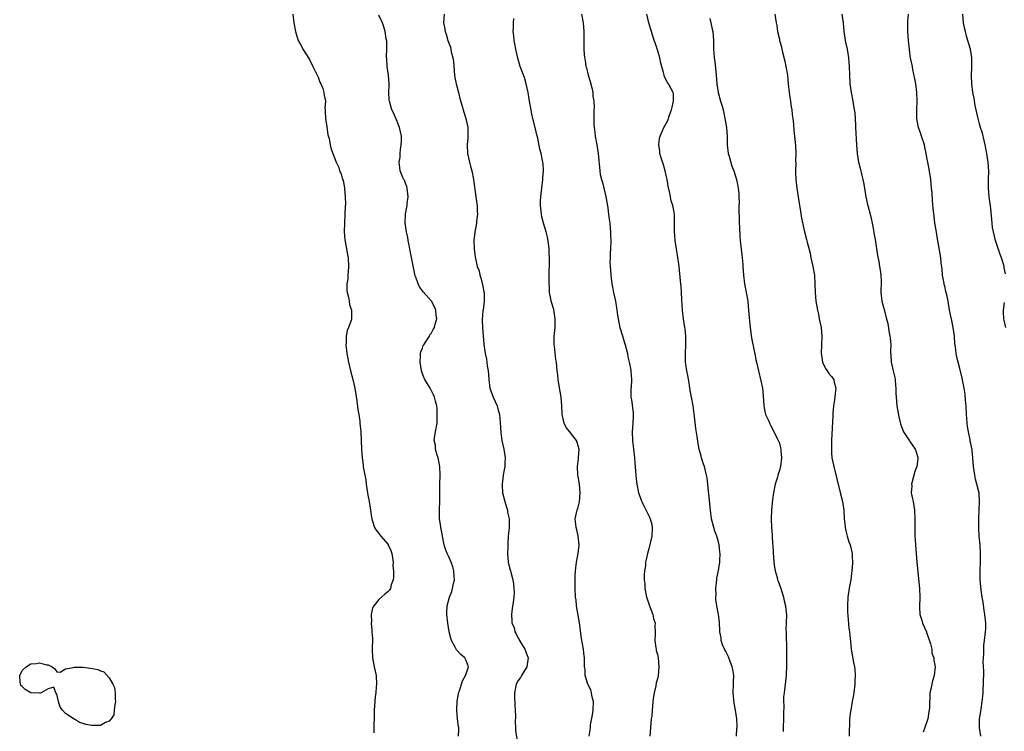
# Model space of a CAD drawing. Units: inches. Extents: x 2610000 to 2613000, y 1515000 to 1518000.
# Drawn here: x 2610004 to 2610231, y 1515446 to 1515610 of the extents above; entities that cross this region are included whole.
import ezdxf

# ---------------------------------------------------------------- set-up
doc = ezdxf.new("R2010")
doc.units = ezdxf.units.IN
doc.header["$MEASUREMENT"] = 0
doc.layers.add('LD26101515_10ft', color=63, linetype='Continuous')

msp = doc.modelspace()

# ---------------------------------------------------------------- linework, layer by layer
at = {"layer": 'LD26101515_10ft'}
for points, elevation in [([(2610067.17, 1515611), (2610067.42, 1515609), (2610067.78, 1515607), (2610068.44, 1515605), (2610069, 1515604.01), (2610069.34, 1515603.34), (2610069.5, 1515603), (2610071, 1515600.58), (2610071.83, 1515599), (2610072.79, 1515597), (2610072.85, 1515596.85), (2610073, 1515596.5), (2610073.41, 1515595.41), (2610073.61, 1515595), (2610074.06, 1515593.94), (2610074.34, 1515593), (2610074.38, 1515592.38), (2610074.72, 1515591), (2610074.57, 1515589.43), (2610074.6, 1515589), (2610074.67, 1515588.67), (2610074.68, 1515587), (2610075, 1515585.08), (2610075.25, 1515583.25), (2610075.53, 1515582.47), (2610075.76, 1515581), (2610075.99, 1515579.99), (2610077.14, 1515577), (2610077.8, 1515575.8), (2610077.96, 1515575), (2610078.34, 1515574.34), (2610078.64, 1515573), (2610078.76, 1515572.76), (2610079.07, 1515571.07), (2610079.07, 1515570.93), (2610079.25, 1515569), (2610079.31, 1515567.31), (2610079.23, 1515566.77), (2610079.19, 1515565), (2610079.05, 1515563), (2610079, 1515561), (2610079.14, 1515559.14), (2610079.23, 1515558.77), (2610079.76, 1515555.76), (2610079.91, 1515555), (2610080.01, 1515553), (2610079.89, 1515551.89), (2610079.84, 1515551), (2610079.81, 1515550.19), (2610079.64, 1515549), (2610079.6, 1515547.6), (2610079.7, 1515547), (2610080.01, 1515545.99), (2610080.13, 1515545), (2610080.25, 1515544.25), (2610080.72, 1515543), (2610080.68, 1515541), (2610080.58, 1515540.58), (2610080, 1515539), (2610079.71, 1515538.29), (2610079.49, 1515537), (2610079.48, 1515535.48), (2610079.42, 1515535), (2610079.63, 1515533), (2610079.83, 1515531.83), (2610079.99, 1515531), (2610080.49, 1515529), (2610081.02, 1515527), (2610081.46, 1515525), (2610081.91, 1515522.09), (2610082.16, 1515520.16), (2610082.35, 1515519), (2610082.57, 1515517.43), (2610082.62, 1515517), (2610082.82, 1515515), (2610082.93, 1515512.93), (2610083, 1515511), (2610083.13, 1515509), (2610083.37, 1515507.37), (2610083.38, 1515507), (2610083.42, 1515506.58), (2610083.72, 1515505), (2610083.95, 1515503.95), (2610084.07, 1515503), (2610084.39, 1515501), (2610084.45, 1515500.45), (2610084.75, 1515499), (2610085.07, 1515497), (2610085.26, 1515495.26), (2610085.32, 1515495), (2610085.71, 1515493.71), (2610085.99, 1515493), (2610086.39, 1515492.39), (2610087, 1515491.62), (2610087.45, 1515491), (2610089.08, 1515489.08), (2610089.14, 1515489), (2610089.71, 1515487.71), (2610089.99, 1515487), (2610090.23, 1515485), (2610090.22, 1515484.22), (2610090.3, 1515483), (2610090.34, 1515481.66), (2610090.26, 1515481), (2610089.83, 1515479.83), (2610089.63, 1515479), (2610089.38, 1515478.62), (2610089, 1515478.2), (2610088.32, 1515477.68), (2610087, 1515476.48), (2610085.8, 1515475), (2610085.51, 1515474.49), (2610085.2, 1515473), (2610085.25, 1515471.25), (2610085.21, 1515471), (2610085.39, 1515469.39), (2610085.38, 1515469), (2610085.48, 1515467.48), (2610085.45, 1515465), (2610085.52, 1515463), (2610085.91, 1515461), (2610086.34, 1515459), (2610086.44, 1515457), (2610086.37, 1515456.37), (2610086.26, 1515455), (2610086.14, 1515454.14), (2610086.03, 1515453), (2610085.9, 1515451), (2610085.78, 1515445.78)], 7600), ([(2610105.3, 1515445), (2610105.35, 1515446.65), (2610105.33, 1515447), (2610105.28, 1515447.28), (2610105.07, 1515449), (2610104.87, 1515451), (2610104.95, 1515453.05), (2610105.24, 1515454.76), (2610105.3, 1515455), (2610105.48, 1515455.48), (2610105.96, 1515457), (2610106.22, 1515457.78), (2610106.9, 1515459), (2610107, 1515459.34), (2610107.58, 1515461), (2610107, 1515462.44), (2610106.74, 1515463), (2610105.82, 1515463.82), (2610104.84, 1515464.84), (2610104.74, 1515465), (2610104.5, 1515465.5), (2610103.67, 1515467), (2610103.52, 1515467.52), (2610103.15, 1515469), (2610102.79, 1515471), (2610102.56, 1515473), (2610102.6, 1515473.4), (2610102.68, 1515475), (2610103.23, 1515477), (2610103.73, 1515478.27), (2610103.91, 1515479), (2610104.13, 1515480.13), (2610104.32, 1515481), (2610104.27, 1515481.73), (2610104.23, 1515483), (2610103.96, 1515483.96), (2610103.58, 1515485), (2610103, 1515486.39), (2610102.69, 1515487), (2610102.24, 1515488.24), (2610102, 1515489), (2610101.59, 1515491), (2610101.53, 1515491.53), (2610101.21, 1515493), (2610101.2, 1515493.2), (2610100.9, 1515495), (2610100.89, 1515496.89), (2610100.87, 1515497.13), (2610101, 1515499), (2610100.95, 1515500.95), (2610100.96, 1515501.04), (2610100.96, 1515503), (2610101.08, 1515505), (2610100.98, 1515507), (2610100.66, 1515508.66), (2610100.58, 1515509), (2610100.34, 1515509.66), (2610100, 1515511), (2610099.96, 1515511.96), (2610099.7, 1515513), (2610099.82, 1515514.18), (2610099.99, 1515515), (2610100.34, 1515517), (2610100.35, 1515517.65), (2610100.4, 1515519), (2610100.36, 1515520.36), (2610100.26, 1515521), (2610099.95, 1515522.05), (2610099.77, 1515523), (2610099.53, 1515523.53), (2610098.85, 1515524.85), (2610098.74, 1515525), (2610097.54, 1515527), (2610097.36, 1515527.36), (2610097, 1515528.34), (2610096.79, 1515529), (2610096.46, 1515531), (2610096.57, 1515532.57), (2610096.56, 1515533), (2610096.64, 1515533.36), (2610097, 1515534.26), (2610097.19, 1515534.81), (2610097.27, 1515535), (2610097.87, 1515535.87), (2610098.58, 1515537), (2610098.72, 1515537.28), (2610099, 1515537.61), (2610099.47, 1515538.53), (2610099.75, 1515539), (2610100.02, 1515540.02), (2610100.26, 1515541), (2610100.16, 1515541.84), (2610100.07, 1515543), (2610099.74, 1515543.74), (2610099.07, 1515545), (2610097.17, 1515547.17), (2610097, 1515547.43), (2610096.3, 1515548.3), (2610095.99, 1515549), (2610095.46, 1515550.54), (2610095.26, 1515551), (2610095.21, 1515551.21), (2610094.1, 1515557), (2610093.94, 1515557.94), (2610093.72, 1515559), (2610093.64, 1515559.64), (2610093.32, 1515561), (2610093.01, 1515563), (2610093.09, 1515565.09), (2610093.49, 1515567), (2610093.51, 1515567.51), (2610093.74, 1515569), (2610093.49, 1515571), (2610093.4, 1515571.4), (2610093, 1515572.33), (2610092.83, 1515572.83), (2610092.72, 1515573), (2610092.5, 1515573.5), (2610091.9, 1515575), (2610091.76, 1515575.76), (2610091.66, 1515577), (2610091.87, 1515578.13), (2610091.85, 1515579), (2610091.93, 1515579.93), (2610092.13, 1515581), (2610092.17, 1515581.83), (2610092.17, 1515583), (2610091.72, 1515585), (2610091, 1515586.73), (2610090.32, 1515588.32), (2610089.99, 1515589), (2610089.39, 1515591), (2610089.36, 1515591.36), (2610089.28, 1515593), (2610089.32, 1515594.68), (2610089.32, 1515595), (2610089.16, 1515597), (2610088.88, 1515599), (2610088.77, 1515600.77), (2610088.71, 1515601.29), (2610088.78, 1515603), (2610088.79, 1515604.79), (2610088.68, 1515605.32), (2610088.43, 1515607), (2610088.13, 1515608.13), (2610087.83, 1515609), (2610087, 1515610.8)], 7590), ([(2610101.95, 1515611), (2610101.85, 1515609), (2610102.05, 1515608.05), (2610102.17, 1515607), (2610102.42, 1515606.42), (2610102.83, 1515605), (2610103.42, 1515603.42), (2610103.61, 1515602.39), (2610103.96, 1515601), (2610104.1, 1515600.1), (2610104.39, 1515597), (2610104.46, 1515596.46), (2610104.72, 1515595), (2610105.26, 1515593), (2610105.61, 1515591.61), (2610106.11, 1515589.89), (2610106.46, 1515588.46), (2610106.97, 1515587), (2610107.41, 1515585), (2610107.41, 1515583.41), (2610107.42, 1515583), (2610107.41, 1515582.59), (2610107.26, 1515581), (2610107.37, 1515579), (2610107.81, 1515577), (2610108.06, 1515576.06), (2610108.31, 1515575), (2610108.68, 1515573), (2610109.28, 1515569), (2610109.45, 1515567.45), (2610109.55, 1515567), (2610109.55, 1515565.55), (2610109.63, 1515565), (2610109.41, 1515563.41), (2610109.39, 1515563), (2610109, 1515560.91), (2610108.82, 1515559), (2610108.86, 1515557.14), (2610109.13, 1515555.13), (2610109.15, 1515554.85), (2610109.58, 1515553), (2610109.99, 1515551.99), (2610110.16, 1515551), (2610110.41, 1515550.41), (2610110.8, 1515548.8), (2610111, 1515547.66), (2610111.12, 1515547.12), (2610111.14, 1515547), (2610111.15, 1515545), (2610110.91, 1515543), (2610110.88, 1515542.88), (2610110.72, 1515540.72), (2610110.81, 1515539), (2610111.13, 1515535.13), (2610111.4, 1515533), (2610111.69, 1515531.69), (2610111.86, 1515530.14), (2610112.09, 1515529), (2610112.19, 1515528.19), (2610112.22, 1515527), (2610112.49, 1515525), (2610113, 1515523.56), (2610113.17, 1515523.17), (2610113.22, 1515523), (2610114.12, 1515521), (2610114.3, 1515520.3), (2610114.67, 1515519), (2610114.86, 1515517.14), (2610115, 1515514.86), (2610115.25, 1515513), (2610115.67, 1515511), (2610115.96, 1515509), (2610115.91, 1515507.91), (2610115.89, 1515507), (2610115.78, 1515506.22), (2610115.54, 1515505), (2610115.29, 1515503), (2610115.3, 1515502.7), (2610115.41, 1515501), (2610115.89, 1515499), (2610116.31, 1515497.69), (2610116.5, 1515497), (2610116.55, 1515496.55), (2610116.88, 1515495), (2610116.88, 1515493), (2610116.72, 1515491), (2610116.6, 1515489.4), (2610116.57, 1515488.57), (2610116.54, 1515487), (2610116.72, 1515485), (2610117, 1515483.75), (2610117.2, 1515483), (2610117.26, 1515482.74), (2610117.75, 1515481), (2610117.94, 1515479.94), (2610118.02, 1515479), (2610118.04, 1515478.04), (2610118, 1515477), (2610117.86, 1515475.86), (2610117.62, 1515474.38), (2610117.44, 1515473), (2610117.56, 1515471.56), (2610117.54, 1515471), (2610118.03, 1515470.03), (2610118.24, 1515469), (2610118.56, 1515468.56), (2610119, 1515467.59), (2610119.22, 1515467.22), (2610119.3, 1515467), (2610119.75, 1515466.25), (2610120.54, 1515465), (2610121.22, 1515463.22), (2610121.28, 1515463), (2610121, 1515461), (2610119.76, 1515459), (2610119.49, 1515458.51), (2610119, 1515457.8), (2610118.56, 1515457), (2610118.14, 1515455), (2610118.14, 1515454.14), (2610118.2, 1515452.2), (2610118.31, 1515451), (2610118.38, 1515449.62), (2610118.26, 1515448.26), (2610118.35, 1515447), (2610118.36, 1515446.36), (2610118.92, 1515443)], 7580), ([(2610135.32, 1515445), (2610135.56, 1515446.44), (2610135.58, 1515447), (2610135.64, 1515447.64), (2610136.05, 1515449.95), (2610136.18, 1515451), (2610136.27, 1515453), (2610136.01, 1515453.99), (2610135.84, 1515455), (2610135.68, 1515455.68), (2610135, 1515457), (2610134.36, 1515459), (2610134.34, 1515460.34), (2610134.25, 1515461), (2610134.25, 1515462.25), (2610134.2, 1515463), (2610134.07, 1515464.07), (2610133.96, 1515465), (2610133.76, 1515466.24), (2610133.5, 1515467.5), (2610133.05, 1515471.05), (2610132.4, 1515475), (2610132.28, 1515476.28), (2610132.18, 1515477), (2610132.08, 1515479), (2610132.05, 1515480.05), (2610132.06, 1515481), (2610132.1, 1515481.9), (2610132.13, 1515483), (2610132.39, 1515485), (2610132.78, 1515487), (2610132.98, 1515489), (2610132.76, 1515491), (2610132.46, 1515492.46), (2610132.3, 1515493), (2610132.21, 1515493.79), (2610132.11, 1515495), (2610132.39, 1515496.39), (2610132.53, 1515497), (2610132.67, 1515497.33), (2610133.11, 1515498.89), (2610133.26, 1515501), (2610133.04, 1515503), (2610132.75, 1515504.75), (2610132.73, 1515505), (2610132.65, 1515507), (2610132.87, 1515508.87), (2610132.88, 1515509.12), (2610133.03, 1515511), (2610132.57, 1515512.57), (2610132.4, 1515513), (2610131, 1515514.79), (2610130.82, 1515515), (2610130.02, 1515516.02), (2610129.52, 1515517), (2610129.09, 1515519), (2610129.04, 1515521), (2610128.86, 1515523), (2610128.4, 1515525.6), (2610128.19, 1515527), (2610128.1, 1515528.1), (2610127.98, 1515529), (2610127.77, 1515531), (2610127.66, 1515531.66), (2610127.34, 1515534.66), (2610127.29, 1515535), (2610127.28, 1515537), (2610127.47, 1515539), (2610127.51, 1515541), (2610127.15, 1515543.15), (2610126.59, 1515545), (2610126.46, 1515545.54), (2610126.19, 1515547), (2610126.15, 1515548.15), (2610126.08, 1515549), (2610126.14, 1515551), (2610126.13, 1515552.13), (2610126.18, 1515553), (2610126.21, 1515553.79), (2610126.18, 1515555), (2610126.12, 1515556.12), (2610126.11, 1515557), (2610125.9, 1515559), (2610125.74, 1515559.74), (2610125.44, 1515561), (2610124.8, 1515563), (2610124.42, 1515564.42), (2610124.31, 1515565), (2610124.26, 1515565.74), (2610124.12, 1515567), (2610124.14, 1515568.14), (2610124.19, 1515569), (2610124.29, 1515569.72), (2610124.41, 1515571), (2610124.65, 1515573), (2610124.65, 1515573.35), (2610124.77, 1515575), (2610124.71, 1515576.71), (2610124.66, 1515577), (2610124.28, 1515579), (2610123.99, 1515579.99), (2610123.48, 1515582.52), (2610123.28, 1515583.28), (2610123, 1515584.63), (2610122.39, 1515587), (2610122.12, 1515588.12), (2610121.5, 1515591.5), (2610121.27, 1515593), (2610120.85, 1515595), (2610120.42, 1515596.42), (2610119.45, 1515599), (2610118.87, 1515600.87), (2610118.42, 1515603), (2610118.23, 1515604.23), (2610118.06, 1515605), (2610118.01, 1515606.01), (2610117.81, 1515607), (2610117.9, 1515607.9), (2610117.88, 1515609), (2610118, 1515610)], 7570), ([(2610133.52, 1515611), (2610133.94, 1515609), (2610134.02, 1515608.02), (2610134.07, 1515607), (2610134.09, 1515606.09), (2610134.08, 1515605), (2610134.1, 1515603), (2610134.15, 1515601.85), (2610134.22, 1515601), (2610134.37, 1515600.37), (2610134.55, 1515599), (2610134.66, 1515598.66), (2610135.06, 1515597), (2610135.53, 1515595.53), (2610135.89, 1515594.11), (2610136.13, 1515593), (2610136.15, 1515592.15), (2610136.37, 1515591), (2610136.44, 1515589.56), (2610136.4, 1515589), (2610136.37, 1515587), (2610136.38, 1515585.62), (2610136.42, 1515585), (2610136.5, 1515584.5), (2610136.67, 1515583), (2610137.04, 1515581), (2610137.35, 1515579), (2610137.71, 1515575), (2610137.86, 1515574.14), (2610138.1, 1515573), (2610138.33, 1515572.33), (2610138.65, 1515571), (2610139, 1515569.68), (2610139.15, 1515569), (2610139.44, 1515567.44), (2610139.59, 1515566.41), (2610139.77, 1515565), (2610139.88, 1515563.88), (2610140.01, 1515563), (2610140.15, 1515561.85), (2610140.2, 1515561), (2610140.19, 1515560.19), (2610140.24, 1515559), (2610140.17, 1515557), (2610140.16, 1515556.16), (2610140.1, 1515555), (2610140.08, 1515553.92), (2610140.12, 1515553), (2610140.2, 1515552.2), (2610140.26, 1515551), (2610140.52, 1515549), (2610140.89, 1515547), (2610141.31, 1515545), (2610141.54, 1515543.54), (2610141.65, 1515543), (2610141.82, 1515541.82), (2610141.95, 1515541), (2610142.14, 1515540.14), (2610142.38, 1515539), (2610142.94, 1515537.06), (2610143.45, 1515535.45), (2610143.55, 1515535), (2610144.08, 1515533), (2610144.21, 1515532.21), (2610144.52, 1515531), (2610144.85, 1515529.15), (2610144.86, 1515529), (2610144.84, 1515528.84), (2610144.99, 1515527), (2610144.91, 1515525.1), (2610144.88, 1515525), (2610144.89, 1515523), (2610145, 1515522.35), (2610145.4, 1515519.4), (2610145.37, 1515518.62), (2610145.35, 1515517), (2610145.2, 1515515), (2610145.23, 1515513), (2610145.72, 1515509), (2610145.78, 1515507.78), (2610145.98, 1515506.02), (2610146.01, 1515505), (2610146.09, 1515504.09), (2610146.24, 1515503), (2610146.66, 1515501), (2610147, 1515499.98), (2610147.28, 1515499.28), (2610147.37, 1515499), (2610147.71, 1515498.29), (2610149.25, 1515495.25), (2610149.33, 1515495), (2610149.69, 1515493.69), (2610149.81, 1515493), (2610149.68, 1515491), (2610149, 1515488.1), (2610148.69, 1515487), (2610148.36, 1515485.64), (2610148.26, 1515485), (2610148.21, 1515484.21), (2610147.99, 1515483), (2610147.91, 1515482.09), (2610147.94, 1515481), (2610148.05, 1515480.05), (2610148.1, 1515479), (2610148.49, 1515477), (2610148.59, 1515476.59), (2610149.15, 1515475), (2610149.91, 1515473), (2610150.09, 1515472.09), (2610150.43, 1515471), (2610150.42, 1515470.42), (2610150.5, 1515469), (2610150.45, 1515468.45), (2610150.4, 1515467), (2610150.64, 1515465.36), (2610150.66, 1515465), (2610150.71, 1515464.71), (2610151, 1515463.78), (2610151.17, 1515463), (2610151.34, 1515461), (2610151.13, 1515458.87), (2610151, 1515458.23), (2610150.73, 1515457.27), (2610150.6, 1515456.6), (2610150.22, 1515455), (2610150.11, 1515454.11), (2610149.92, 1515453), (2610149.86, 1515451.86), (2610149.75, 1515451), (2610149.66, 1515449.66), (2610149.57, 1515449), (2610149.37, 1515447), (2610149.25, 1515445)], 7560), ([(2610169.14, 1515445), (2610169.25, 1515446.75), (2610169.29, 1515447), (2610169.29, 1515447.29), (2610169.23, 1515449), (2610168.95, 1515451), (2610168.58, 1515452.58), (2610168.57, 1515453.43), (2610168.4, 1515455), (2610168.49, 1515457), (2610168.47, 1515457.53), (2610168.55, 1515459), (2610168.33, 1515460.33), (2610168.17, 1515461), (2610167.59, 1515462.41), (2610167.38, 1515463), (2610167.3, 1515463.3), (2610166.62, 1515464.62), (2610166.38, 1515465), (2610165.95, 1515466.05), (2610165.64, 1515467), (2610165.63, 1515467.63), (2610165.35, 1515469), (2610165.36, 1515469.36), (2610165.28, 1515471), (2610165.23, 1515471.23), (2610165.02, 1515473), (2610164.64, 1515475), (2610164.43, 1515476.43), (2610164.43, 1515477), (2610164.47, 1515477.53), (2610164.44, 1515479), (2610164.62, 1515481), (2610164.67, 1515481.33), (2610165, 1515483.1), (2610165.32, 1515485), (2610165.31, 1515485.31), (2610165.4, 1515487), (2610165.34, 1515487.34), (2610165.18, 1515489), (2610165, 1515489.71), (2610164.63, 1515491), (2610164.19, 1515492.19), (2610163.93, 1515493), (2610163.42, 1515495), (2610163.16, 1515497), (2610162.77, 1515500.77), (2610162.7, 1515501.3), (2610162.56, 1515503), (2610162.41, 1515504.41), (2610162.29, 1515505), (2610162, 1515506), (2610161.77, 1515507), (2610161.59, 1515507.59), (2610161.12, 1515509), (2610161, 1515509.43), (2610160.59, 1515511), (2610160.32, 1515512.32), (2610160.09, 1515513.91), (2610159.78, 1515515.78), (2610159.49, 1515518.51), (2610159.16, 1515521), (2610158.82, 1515523), (2610158.53, 1515524.53), (2610158.46, 1515525), (2610158.24, 1515526.24), (2610157.98, 1515527.98), (2610157.75, 1515529), (2610157.48, 1515530.52), (2610157.44, 1515531), (2610157.45, 1515531.45), (2610157.41, 1515533), (2610157.54, 1515535), (2610157.52, 1515537), (2610157.33, 1515538.67), (2610157.31, 1515539), (2610157, 1515541), (2610156.75, 1515543), (2610156.58, 1515545.42), (2610156.51, 1515547), (2610156.4, 1515548.4), (2610156.3, 1515549.7), (2610155.97, 1515553), (2610155.59, 1515555.59), (2610155.33, 1515557), (2610155.03, 1515559), (2610154.88, 1515561.12), (2610154.94, 1515563), (2610154.94, 1515565.06), (2610154.54, 1515567), (2610154.12, 1515568.12), (2610153.99, 1515569), (2610153.75, 1515570.25), (2610153.56, 1515571), (2610153.22, 1515573), (2610153, 1515573.96), (2610152.79, 1515575), (2610152.39, 1515576.39), (2610151.78, 1515578.22), (2610151.55, 1515579), (2610151.52, 1515579.52), (2610151.28, 1515581), (2610151.46, 1515582.54), (2610151.58, 1515583), (2610152.07, 1515584.07), (2610152.47, 1515585), (2610153.4, 1515586.6), (2610153.76, 1515587.76), (2610154.24, 1515589), (2610154.37, 1515589.63), (2610154.71, 1515591), (2610154.67, 1515592.67), (2610154.61, 1515593), (2610154.14, 1515593.86), (2610153.55, 1515595), (2610153.33, 1515595.33), (2610152.64, 1515596.64), (2610152.52, 1515597), (2610152.39, 1515597.61), (2610151.76, 1515599.76), (2610151.52, 1515601), (2610151, 1515602.78), (2610150.43, 1515604.43), (2610150.25, 1515605), (2610149.59, 1515607), (2610149.47, 1515607.47), (2610148.97, 1515609.03), (2610148.53, 1515611)], 7550), ([(2610163, 1515610.04), (2610163.27, 1515609), (2610163.59, 1515607.59), (2610163.7, 1515607), (2610163.84, 1515605), (2610163.88, 1515603.88), (2610163.88, 1515603), (2610163.94, 1515602.06), (2610164.04, 1515601), (2610164.16, 1515600.16), (2610164.49, 1515597), (2610164.66, 1515595), (2610164.94, 1515593), (2610165.48, 1515591), (2610165.85, 1515589.85), (2610166.05, 1515589), (2610166.25, 1515588.25), (2610166.49, 1515587), (2610166.82, 1515585), (2610166.97, 1515583), (2610167.01, 1515581), (2610167.27, 1515579), (2610167.4, 1515578.6), (2610168.09, 1515576.09), (2610168.54, 1515575), (2610169.16, 1515573), (2610169.48, 1515571.48), (2610169.57, 1515571), (2610169.72, 1515569.72), (2610169.72, 1515569), (2610169.75, 1515567.75), (2610169.72, 1515567), (2610169.71, 1515566.29), (2610169.73, 1515563.73), (2610169.78, 1515563), (2610169.87, 1515562.13), (2610169.88, 1515559.88), (2610169.99, 1515559), (2610170.19, 1515557), (2610170.33, 1515556.33), (2610170.45, 1515555), (2610170.57, 1515553.43), (2610170.64, 1515553), (2610170.76, 1515551), (2610170.99, 1515549), (2610171.39, 1515547), (2610171.72, 1515545), (2610171.86, 1515543.86), (2610172.01, 1515541.99), (2610172.31, 1515539), (2610172.62, 1515536.62), (2610173.25, 1515533.25), (2610173.33, 1515533), (2610173.58, 1515531.58), (2610173.76, 1515531), (2610174, 1515530), (2610174.2, 1515529), (2610174.75, 1515526.75), (2610175.11, 1515525), (2610175.29, 1515523.29), (2610175.43, 1515521), (2610175.68, 1515519.68), (2610175.84, 1515519), (2610176.57, 1515517.43), (2610176.83, 1515516.83), (2610177, 1515516.55), (2610177.5, 1515515.5), (2610178.52, 1515513.48), (2610178.75, 1515513), (2610179, 1515512.39), (2610179.3, 1515511.3), (2610179.36, 1515511), (2610179.37, 1515510.63), (2610179.49, 1515509), (2610179.24, 1515507), (2610179.2, 1515506.8), (2610179, 1515506.12), (2610178.71, 1515505.29), (2610178.66, 1515505), (2610178.54, 1515504.54), (2610178.07, 1515503), (2610177.65, 1515501), (2610177.41, 1515499.41), (2610177.2, 1515497), (2610177.14, 1515495), (2610177.21, 1515493), (2610177.33, 1515491.33), (2610177.36, 1515490.64), (2610177.59, 1515487.59), (2610177.59, 1515487), (2610177.63, 1515486.37), (2610177.74, 1515485), (2610177.89, 1515483.89), (2610178.05, 1515483), (2610178.47, 1515481.53), (2610178.59, 1515481), (2610178.69, 1515480.69), (2610179.32, 1515479), (2610179.97, 1515477), (2610180.13, 1515476.13), (2610180.42, 1515475), (2610180.59, 1515473.41), (2610180.61, 1515473), (2610180.57, 1515471), (2610180.52, 1515469.48), (2610180.53, 1515469), (2610180.56, 1515468.55), (2610180.64, 1515465), (2610180.65, 1515461.35), (2610180.58, 1515459), (2610180.41, 1515457.59), (2610180.28, 1515456.28), (2610180.07, 1515455), (2610179.96, 1515454.04), (2610179.98, 1515453), (2610180.05, 1515452.05), (2610179.93, 1515450.07), (2610179.94, 1515449), (2610179.86, 1515447), (2610179.87, 1515446.13)], 7540), ([(2610177.96, 1515611), (2610178.26, 1515609), (2610178.4, 1515608.4), (2610178.61, 1515607), (2610179, 1515605.25), (2610179.06, 1515605), (2610179.49, 1515603.49), (2610179.56, 1515603), (2610179.71, 1515602.29), (2610180.23, 1515600.23), (2610180.51, 1515599), (2610180.84, 1515597), (2610181.04, 1515595), (2610181.28, 1515593), (2610181.48, 1515591.48), (2610181.58, 1515591), (2610181.73, 1515589.73), (2610181.87, 1515589), (2610181.97, 1515587.97), (2610182.12, 1515587), (2610182.26, 1515585.74), (2610182.35, 1515584.35), (2610182.71, 1515580.71), (2610182.78, 1515579), (2610182.74, 1515577.26), (2610182.75, 1515576.76), (2610182.71, 1515575), (2610182.72, 1515574.72), (2610182.78, 1515573), (2610183.01, 1515570.99), (2610183.64, 1515567), (2610183.79, 1515566.21), (2610184.09, 1515564.09), (2610184.77, 1515561), (2610185.24, 1515559.24), (2610185.37, 1515558.63), (2610186.07, 1515556.07), (2610186.27, 1515555), (2610186.71, 1515553), (2610187.05, 1515551.05), (2610187.19, 1515549), (2610187.24, 1515547), (2610187.4, 1515545), (2610187.73, 1515543), (2610187.96, 1515542.04), (2610188.17, 1515541), (2610188.29, 1515540.29), (2610188.58, 1515539), (2610188.74, 1515537), (2610188.67, 1515535), (2610188.62, 1515533), (2610188.65, 1515532.65), (2610188.94, 1515531), (2610189.57, 1515529.57), (2610190.01, 1515529), (2610190.37, 1515528.37), (2610191, 1515527.73), (2610191.49, 1515527), (2610191.6, 1515526.4), (2610191.94, 1515525), (2610191.84, 1515523.84), (2610191.71, 1515523), (2610191.64, 1515522.36), (2610191.43, 1515521), (2610191.28, 1515519.28), (2610191.29, 1515518.71), (2610190.98, 1515513.02), (2610190.95, 1515511), (2610191, 1515510.2), (2610191.09, 1515509), (2610191.48, 1515507), (2610192.18, 1515504.18), (2610192.99, 1515501.01), (2610193.48, 1515499), (2610193.78, 1515497), (2610193.92, 1515495), (2610194.05, 1515493.95), (2610194.12, 1515493), (2610194.25, 1515492.25), (2610194.58, 1515491), (2610195, 1515489.67), (2610195.24, 1515489), (2610195.74, 1515487), (2610195.75, 1515486.25), (2610195.84, 1515485), (2610195.76, 1515483.76), (2610195.67, 1515483), (2610195.57, 1515482.43), (2610195.39, 1515481), (2610195.07, 1515479.07), (2610194.76, 1515477), (2610194.63, 1515475), (2610194.68, 1515473.32), (2610194.72, 1515473), (2610194.76, 1515472.76), (2610195, 1515469.83), (2610195.1, 1515469), (2610195.31, 1515466.69), (2610195.49, 1515465), (2610195.73, 1515463.73), (2610196.02, 1515461.98), (2610196.23, 1515461), (2610196.32, 1515460.32), (2610196.41, 1515459), (2610196.35, 1515457.65), (2610196.34, 1515457), (2610196.11, 1515455), (2610195.93, 1515454.07), (2610195.76, 1515453), (2610195.5, 1515451.5), (2610195.33, 1515450.67), (2610195.15, 1515449), (2610195.02, 1515445)], 7530), ([(2610193.39, 1515611), (2610193.63, 1515609), (2610193.81, 1515607), (2610193.98, 1515606.02), (2610194.12, 1515605), (2610194.25, 1515604.25), (2610194.56, 1515603), (2610194.92, 1515601), (2610195.04, 1515599), (2610195.08, 1515597), (2610195.22, 1515595.22), (2610195.22, 1515595), (2610195.52, 1515593), (2610195.89, 1515591), (2610196.03, 1515589.97), (2610196.31, 1515588.31), (2610196.47, 1515585.53), (2610196.53, 1515585), (2610196.72, 1515581), (2610196.89, 1515579), (2610197.22, 1515577), (2610197.58, 1515575.58), (2610197.95, 1515573.95), (2610198.2, 1515573), (2610198.3, 1515572.3), (2610198.55, 1515571), (2610198.86, 1515569), (2610199.29, 1515567.29), (2610199.34, 1515567), (2610199.89, 1515565), (2610200.07, 1515564.07), (2610200.34, 1515563), (2610200.65, 1515561.35), (2610200.73, 1515560.73), (2610201, 1515559.2), (2610201.54, 1515555.54), (2610201.84, 1515554.16), (2610202.04, 1515553), (2610202.13, 1515552.13), (2610202.34, 1515551), (2610202.37, 1515549.63), (2610202.34, 1515547), (2610202.57, 1515545), (2610203, 1515543.34), (2610203.64, 1515541), (2610203.89, 1515539.89), (2610204.24, 1515537.76), (2610204.41, 1515537), (2610204.49, 1515536.49), (2610204.59, 1515535), (2610204.55, 1515533.45), (2610204.57, 1515533), (2610204.62, 1515532.62), (2610204.72, 1515531), (2610205.18, 1515529), (2610205.5, 1515527.5), (2610205.59, 1515527), (2610205.67, 1515525.67), (2610205.74, 1515525), (2610205.77, 1515523.77), (2610205.81, 1515523), (2610206.02, 1515521), (2610206.15, 1515520.15), (2610206.43, 1515518.43), (2610206.82, 1515516.82), (2610207.36, 1515515.36), (2610207.55, 1515515), (2610208.59, 1515513.41), (2610208.89, 1515512.89), (2610209, 1515512.77), (2610210.19, 1515511), (2610210.42, 1515510.42), (2610210.83, 1515509), (2610210.82, 1515508.82), (2610210.58, 1515507), (2610210.16, 1515505.84), (2610209.39, 1515503), (2610209.41, 1515502.59), (2610209.31, 1515501), (2610209.56, 1515499.56), (2610209.71, 1515499), (2610210.09, 1515497), (2610210.15, 1515495), (2610210.11, 1515493.89), (2610210.1, 1515493), (2610210.14, 1515492.14), (2610210.16, 1515491), (2610210.22, 1515490.22), (2610210.29, 1515489), (2610210.61, 1515485), (2610211.2, 1515479), (2610211.28, 1515477), (2610211.22, 1515474.78), (2610211.31, 1515473), (2610211.73, 1515471.73), (2610211.9, 1515471), (2610212.79, 1515469), (2610212.83, 1515468.83), (2610213, 1515468.46), (2610213.76, 1515466.24), (2610214, 1515465), (2610214.07, 1515464.07), (2610214.48, 1515463), (2610214.5, 1515462.5), (2610214.79, 1515461), (2610214.58, 1515459), (2610214.22, 1515457.78), (2610214.05, 1515457), (2610213.82, 1515455.82), (2610213.6, 1515455), (2610213.57, 1515453.57), (2610213.49, 1515453), (2610213.51, 1515451.51), (2610213.46, 1515451), (2610213.38, 1515450.62), (2610213.12, 1515449), (2610212.4, 1515447), (2610212.07, 1515445.93)], 7520), ([(2610225.28, 1515445), (2610224.99, 1515447), (2610225.01, 1515449), (2610225.27, 1515450.73), (2610225.34, 1515451.34), (2610225.61, 1515453), (2610225.76, 1515454.24), (2610225.83, 1515455), (2610225.86, 1515455.86), (2610225.94, 1515457), (2610225.95, 1515459.95), (2610225.87, 1515462.13), (2610225.91, 1515463), (2610225.99, 1515463.99), (2610225.96, 1515465), (2610226.02, 1515465.98), (2610226.16, 1515467), (2610226.39, 1515469), (2610226.41, 1515469.59), (2610226.42, 1515471), (2610226.22, 1515473), (2610226.08, 1515473.92), (2610225.84, 1515475.84), (2610225.64, 1515477), (2610225.38, 1515478.62), (2610225.15, 1515481), (2610225.16, 1515483.16), (2610225.24, 1515485), (2610225.23, 1515487), (2610225.11, 1515489), (2610224.94, 1515491), (2610224.83, 1515492.83), (2610224.85, 1515493.15), (2610224.85, 1515495), (2610224.94, 1515497), (2610225.01, 1515499), (2610224.89, 1515500.89), (2610224.41, 1515503), (2610224.1, 1515504.1), (2610223.88, 1515505), (2610223.59, 1515507), (2610223.49, 1515509), (2610223.33, 1515510.67), (2610223.29, 1515511), (2610223.2, 1515511.2), (2610223, 1515512.34), (2610222.88, 1515512.88), (2610222.85, 1515513.15), (2610222.44, 1515515), (2610222.21, 1515516.21), (2610222.19, 1515517), (2610222.07, 1515518.07), (2610222.04, 1515519), (2610221.91, 1515521), (2610221.79, 1515522.21), (2610221.67, 1515523.67), (2610221.43, 1515525), (2610221.38, 1515525.38), (2610221, 1515527.3), (2610220.44, 1515529.56), (2610220.06, 1515531), (2610219.82, 1515531.82), (2610219.6, 1515533), (2610219.44, 1515534.56), (2610219.31, 1515535.31), (2610219.22, 1515537), (2610218.96, 1515539), (2610218.61, 1515540.61), (2610218.43, 1515541.57), (2610218.13, 1515543), (2610217.77, 1515545), (2610217.48, 1515546.52), (2610217.36, 1515547), (2610217.27, 1515547.27), (2610217, 1515548.52), (2610216.9, 1515548.9), (2610216.87, 1515549.13), (2610216.51, 1515551), (2610216.39, 1515552.39), (2610216.17, 1515553.83), (2610216.08, 1515555), (2610215.51, 1515558.49), (2610215.34, 1515559.34), (2610215, 1515561.37), (2610214.76, 1515563), (2610214.55, 1515564.55), (2610214.36, 1515566.36), (2610214.19, 1515568.19), (2610214.08, 1515569.92), (2610213.99, 1515571), (2610213.77, 1515573), (2610213.39, 1515575.39), (2610213.1, 1515577), (2610213, 1515577.68), (2610212.77, 1515579), (2610212.46, 1515580.46), (2610212.33, 1515581), (2610211.66, 1515583), (2610211.48, 1515583.48), (2610211, 1515585), (2610210.61, 1515587), (2610210.56, 1515589), (2610210.65, 1515591), (2610210.6, 1515593), (2610210.34, 1515595), (2610210.16, 1515596.16), (2610209.69, 1515598.31), (2610209.57, 1515599), (2610209.17, 1515601), (2610209, 1515602.14), (2610208.88, 1515603), (2610208.69, 1515605), (2610208.56, 1515607), (2610208.53, 1515608.53), (2610208.54, 1515609.46), (2610208.64, 1515611)], 7510), ([(2610231, 1515551.35), (2610230.66, 1515552.66), (2610230.62, 1515553), (2610230.48, 1515553.52), (2610230.02, 1515555), (2610229.76, 1515555.76), (2610229, 1515558.05), (2610228.67, 1515559), (2610228.17, 1515561), (2610228, 1515562), (2610227.87, 1515563), (2610227.82, 1515563.82), (2610227.48, 1515567), (2610227.41, 1515567.41), (2610227.21, 1515569), (2610227.03, 1515571.03), (2610227.04, 1515573), (2610227.11, 1515574.89), (2610227, 1515577), (2610226.7, 1515579), (2610226.3, 1515581), (2610226.05, 1515581.95), (2610225.66, 1515583.66), (2610225.24, 1515585), (2610225, 1515585.83), (2610224.65, 1515587), (2610224.36, 1515588.36), (2610224.19, 1515589), (2610223.99, 1515590.01), (2610223.73, 1515591.73), (2610223.49, 1515593), (2610223.2, 1515595), (2610223.14, 1515597), (2610223.24, 1515598.76), (2610223.26, 1515599), (2610223.26, 1515601), (2610222.94, 1515603), (2610222.46, 1515604.46), (2610222.34, 1515605), (2610221.98, 1515605.98), (2610221.74, 1515607), (2610221.59, 1515607.59), (2610221.33, 1515609), (2610221.17, 1515611)], 7500), ([(2610231.04, 1515538.96), (2610230.68, 1515540.68), (2610230.58, 1515541), (2610230.53, 1515542.53), (2610230.48, 1515543), (2610230.7, 1515544.7)], 7500)]:
    msp.add_lwpolyline(points, dxfattribs=dict(at, elevation=elevation))
at = {"layer": 'LD26101515_10ft', "elevation": 7610}
msp.add_lwpolyline([(2610014.26, 1515451), (2610013.73, 1515451.73), (2610013.33, 1515453), (2610013, 1515454.66), (2610012.72, 1515455), (2610012.29, 1515456.29), (2610011, 1515455.91), (2610009.37, 1515455), (2610009.12, 1515454.88), (2610009, 1515454.9), (2610006.99, 1515454.99), (2610005.72, 1515455.72), (2610005, 1515456.44), (2610004.69, 1515456.69), (2610004.59, 1515457), (2610004.57, 1515457.43), (2610004.44, 1515459), (2610005, 1515460.16), (2610005.94, 1515461), (2610007, 1515461.62), (2610008.27, 1515461.73), (2610009, 1515461.86), (2610010.61, 1515461.39), (2610011, 1515461.42), (2610011.94, 1515461), (2610012.52, 1515460.52), (2610013, 1515459.8), (2610013.71, 1515459.71), (2610015, 1515460.52), (2610016.79, 1515460.79), (2610017, 1515460.91), (2610018.87, 1515460.87), (2610019, 1515460.9), (2610020.69, 1515460.69), (2610022.39, 1515460.39), (2610023, 1515460.08), (2610023.79, 1515459.79), (2610025, 1515458.42), (2610025.87, 1515457), (2610026.2, 1515456.2), (2610026.39, 1515455), (2610026.38, 1515453.62), (2610026.43, 1515453), (2610026.32, 1515452.32), (2610026.18, 1515451), (2610026.04, 1515449.96), (2610025.44, 1515449), (2610025, 1515448.46), (2610024.15, 1515448.15), (2610023, 1515447.44), (2610021.47, 1515447.47), (2610021, 1515447.44), (2610019.67, 1515447.67), (2610019, 1515447.94), (2610018.16, 1515448.16), (2610017, 1515448.95), (2610016.96, 1515448.96), (2610015, 1515450.27)], close=True, dxfattribs=at)

doc.saveas('drawing.dxf')
